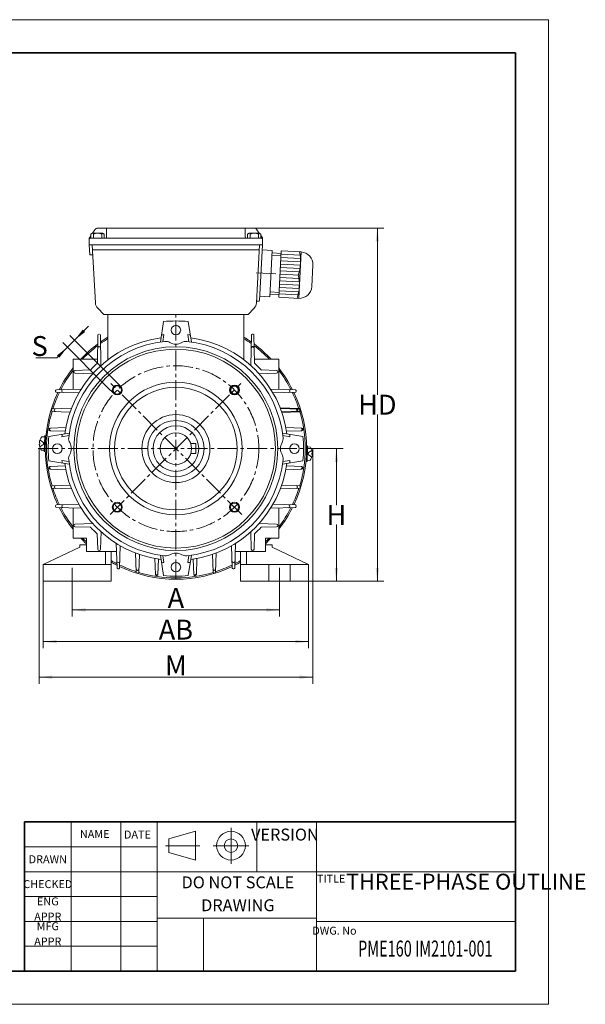
# Model space of a CAD drawing. Units: millimetres. Extents: x -483 to 379, y -277 to 317.
# Drawn here: x 38 to 379, y -277 to 317 of the extents above; entities that cross this region are included whole.
import ezdxf
from ezdxf.enums import TextEntityAlignment as Align

# ---------------------------------------------------------------- set-up
doc = ezdxf.new("R2010")
doc.units = ezdxf.units.MM
doc.header["$PDSIZE"] = -5
doc.linetypes.add('点画线', pattern=[18, 12, -2, 2, -2])
doc.layers.get('0').update_dxf_attribs({"lineweight": 35})
for name, color, linetype, lineweight in [('EB0', 7, 'Continuous', 35), ('中心线层', 1, '点画线', 18), ('尺寸线层', 3, 'Continuous', 18), ('粗实线层', 7, 'Continuous', 35), ('细实线层', 7, 'Continuous', 18)]:
    doc.layers.add(name, color=color, linetype=linetype, lineweight=lineweight)
doc.styles.add('标准', font='txt', dxfattribs={"width": 0.667})
doc.dimstyles.new('GB_尺寸', dxfattribs={"dimscale": 2, "dimtxt": 6, "dimasz": 4, "dimexe": 2, "dimexo": 0, "dimtad": 1, "dimdsep": 46, "dimtxsty": '标准', "dimblk": '_CAXARROW', "dimcen": 0, "dimdle": 6, "dimazin": 2, "dimtfac": 0.707107, "dimtdec": 3, "dimtmove": 2, "dimatfit": 3, "dimfxl": 1, "dimfrac": 2, "dimtolj": 1, "dimtzin": 0, "dimarcsym": 1})
doc.dimstyles.new('标准', dxfattribs={"dimscale": 2, "dimtxt": 6, "dimasz": 4, "dimexe": 2, "dimexo": 0, "dimtad": 1, "dimdsep": 46, "dimtxsty": '标准', "dimblk": '_CAXARROW', "dimcen": 0, "dimdle": 6, "dimazin": 2, "dimtfac": 0.707107, "dimtdec": 3, "dimtmove": 2, "dimatfit": 3, "dimfxl": 1, "dimfrac": 2, "dimtolj": 1, "dimtzin": 0, "dimarcsym": 1})

# ---------------------------------------------------------------- blocks, each defined once
blk = doc.blocks.new('*X12')
at = {"layer": '尺寸线层', "linetype": 'Continuous'}
for points in [[(71.19, 123.74), (77.56, 128.69), (76.14, 130.11)], [(66.95, 119.5), (62, 113.14), (60.59, 114.55)]]:
    blk.add_hatch(color=0, dxfattribs=at).paths.add_polyline_path(points, flags=0)
at = {"layer": '尺寸线层', "color": 0, "linetype": 'Continuous'}
for p, q in [((79.68, 132.23), (60.49, 113.04)), ((95.24, 99.69), (68.37, 126.57)), ((91, 95.45), (64.12, 122.33)), ((60.49, 113.04), (47.92, 113.04))]:
    blk.add_line(p, q, dxfattribs=at)
at = {"layer": '尺寸线层', "color": 0, "insert": (50.2, 120.22), "char_height": 12, "width": 24, "attachment_point": 5, "line_spacing_factor": 1.15057, "style": '标准'}
blk.add_mtext('\\T1.1;S', dxfattribs=at)
blk = doc.blocks.new('_CAXARROW')
blk.add_hatch(color=0).paths.add_polyline_path([(0, 0), (-1, 0.125), (-1, -0.125)], flags=0)
blk = doc.blocks.new('*X16')
at = {"layer": '尺寸线层', "linetype": 'Continuous'}
for points in [[(52.35, -58.12), (60.35, -57.12), (60.35, -59.12)], [(212.35, -58.12), (204.35, -57.12), (204.35, -59.12)]]:
    blk.add_hatch(color=0, dxfattribs=at).paths.add_polyline_path(points, flags=0)
at = {"layer": '尺寸线层', "color": 0, "linetype": 'Continuous'}
for p, q in [((52.35, -21.66), (52.35, -62.12)), ((212.35, -21.66), (212.35, -62.12)), ((52.35, -58.12), (212.35, -58.12))]:
    blk.add_line(p, q, dxfattribs=at)
at = {"layer": '尺寸线层', "color": 0, "insert": (132.35, -50.87), "char_height": 12, "width": 24, "attachment_point": 5, "line_spacing_factor": 1.15057, "style": '标准'}
blk.add_mtext('\\T1.1;AB', dxfattribs=at)
blk = doc.blocks.new('*X17')
at = {"layer": '尺寸线层', "linetype": 'Continuous'}
for points in [[(69.85, -38.98), (77.85, -37.98), (77.85, -39.98)], [(194.85, -38.98), (186.85, -37.98), (186.85, -39.98)]]:
    blk.add_hatch(color=0, dxfattribs=at).paths.add_polyline_path(points, flags=0)
at = {"layer": '尺寸线层', "color": 0, "linetype": 'Continuous'}
for p, q in [((69.85, -25.65), (69.85, -42.98)), ((194.85, -25.65), (194.85, -42.98)), ((69.85, -38.98), (194.85, -38.98))]:
    blk.add_line(p, q, dxfattribs=at)
at = {"layer": '尺寸线层', "color": 0, "insert": (132.35, -31.73), "char_height": 12, "width": 24, "attachment_point": 5, "line_spacing_factor": 1.15057, "style": '标准'}
blk.add_mtext('\\T1.1;A', dxfattribs=at)
blk = doc.blocks.new('*X18')
at = {"layer": '尺寸线层', "linetype": 'Continuous'}
for points in [[(49.85, -79.52), (57.85, -78.52), (57.85, -80.52)], [(214.85, -79.52), (206.85, -78.52), (206.85, -80.52)]]:
    blk.add_hatch(color=0, dxfattribs=at).paths.add_polyline_path(points, flags=0)
at = {"layer": '尺寸线层', "color": 0, "linetype": 'Continuous'}
for p, q in [((49.85, 58.34), (49.85, -83.52)), ((214.85, 58.34), (214.85, -83.52)), ((49.85, -79.52), (214.85, -79.52))]:
    blk.add_line(p, q, dxfattribs=at)
at = {"layer": '尺寸线层', "color": 0, "insert": (132.35, -72.41), "char_height": 12, "width": 24, "attachment_point": 5, "line_spacing_factor": 1.15057, "style": '标准'}
blk.add_mtext('\\T1.1;M', dxfattribs=at)
blk = doc.blocks.new('*X19')
at = {"layer": '尺寸线层', "linetype": 'Continuous'}
for points in [[(253.85, 191.34), (254.85, 183.34), (252.85, 183.34)], [(253.85, -21.66), (254.85, -13.66), (252.85, -13.66)]]:
    blk.add_hatch(color=0, dxfattribs=at).paths.add_polyline_path(points, flags=0)
at = {"layer": '尺寸线层', "color": 0, "linetype": 'Continuous'}
for p, q in [((179.53, 191.34), (257.85, 191.34)), ((253.85, 90.71), (253.85, 191.34)), ((253.85, 78.98), (253.85, -21.66)), ((212.35, -21.66), (257.85, -21.66))]:
    blk.add_line(p, q, dxfattribs=at)
at = {"layer": '尺寸线层', "color": 0, "insert": (253.85, 84.84), "char_height": 12, "width": 24, "attachment_point": 5, "line_spacing_factor": 1.15057, "style": '标准'}
blk.add_mtext('\\T1.1;HD', dxfattribs=at)
blk = doc.blocks.new('*X20')
at = {"layer": '尺寸线层', "linetype": 'Continuous'}
for points in [[(229.14, 58.34), (230.14, 50.34), (228.14, 50.34)], [(229.14, -21.66), (230.14, -13.66), (228.14, -13.66)]]:
    blk.add_hatch(color=0, dxfattribs=at).paths.add_polyline_path(points, flags=0)
at = {"layer": '尺寸线层', "color": 0, "linetype": 'Continuous'}
for p, q in [((215.35, 58.34), (233.14, 58.34)), ((229.14, 24.21), (229.14, 58.34)), ((229.14, 12.48), (229.14, -21.66)), ((212.35, -21.66), (233.14, -21.66))]:
    blk.add_line(p, q, dxfattribs=at)
at = {"layer": '尺寸线层', "color": 0, "insert": (229.14, 18.34), "char_height": 12, "width": 24, "attachment_point": 5, "line_spacing_factor": 1.15057, "style": '标准'}
blk.add_mtext('\\T1.1;H', dxfattribs=at)
blk = doc.blocks.new('$CAXA_FRAME_13B17AC1$')
at = {"layer": '粗实线层'}
for p, q in [((-200, 138.5), (-200, -138.5)), ((200, 138.5), (-200, 138.5)), ((200, -138.5), (200, 138.5)), ((-200, -138.5), (200, -138.5))]:
    blk.add_line(p, q, dxfattribs=at)
at = {"layer": '细实线层'}
for p, q in [((210, 148.5), (-210, 148.5)), ((-210, 148.5), (-210, -148.5)), ((210, -148.5), (210, 148.5)), ((-210, -148.5), (210, -148.5))]:
    blk.add_line(p, q, dxfattribs=at)
blk = doc.blocks.new('$CAXA_TITLE_151E506F$')
at = {"layer": 'EB0'}
blk.add_line((-148, 45), (-148, 0), dxfattribs=at)
at = {"layer": 'EB0', "linetype": 'Continuous', "lineweight": 35}
for p, q in [((-148, 45), (0, 45)), ((0, 45), (0, 0))]:
    blk.add_line(p, q, dxfattribs=at)
at = {"layer": '中心线层', "linetype": '点画线', "lineweight": 18}
for p, q in [((-85.75, 32.37), (-85.75, 43.24)), ((-95.18, 37.85), (-105.5, 37.85)), ((-91.15, 37.85), (-80.33, 37.85))]:
    blk.add_line(p, q, dxfattribs=at)
at = {"layer": '细实线层'}
for p, q in [((-134, 45), (-134, 0)), ((-119, 0), (-119, 45)), ((-108, 45), (-108, 0)), ((-78, 45), (-78, 30)), ((-60, 45), (-60, 0)), ((-148, 37.5), (-108, 37.5)), ((-148, 30), (-108, 30)), ((0, 30), (-116, 30)), ((-148, 22.5), (-108, 22.5)), ((-148, 15), (-108, 15)), ((-108, 16), (-60, 16)), ((-94, 16), (-94, 0)), ((0, 15), (-60, 15)), ((-148, 7.5), (-108, 7.5))]:
    blk.add_line(p, q, dxfattribs=at)
at = {"layer": '细实线层', "linetype": 'Continuous', "lineweight": 18}
for p, q in [((-104.49, 39.9), (-96.41, 42.19)), ((-96.41, 42.19), (-96.41, 33.51)), ((-104.49, 39.9), (-104.49, 35.8)), ((-104.49, 35.8), (-96.41, 33.51))]:
    blk.add_line(p, q, dxfattribs=at)
for radius in [4.34, 2.05]:
    blk.add_circle((-85.75, 37.85), radius, dxfattribs=at)
at = {"layer": 'EB0', "color": 0, "linetype": 'ByBlock', "style": '标准', "width": 0.667}
for tag, height, p in [('版本号', 3, (-69.01, 33.99)), ('设计_人员编号', 2, (-126.35, 33.81)), ('设计_日期', 2, (-113.75, 33.79)), ('图纸名称', 4.82, (-27.26, 22.39)), ('图纸编号', 4.82, (-27.15, 6.81))]:
    blk.add_attdef(tag, text='', height=height, dxfattribs=at).set_placement(p, align=Align.MIDDLE_CENTER)
at = {"layer": '尺寸线层', "linetype": 'Continuous', "lineweight": 18, "attachment_point": 5, "line_spacing_factor": 1.15057, "style": '标准'}
for s, insert, char_height, width in [('\\T1.1;NAME', (-126.85, 41.37), 2.395, 22), ('\\T1.1;DATE', (-113.97, 41.2), 2.395, 22), ('\\T1.1;VERSION', (-69.5, 41.2), 3.6, 14), ('\\T1.1;DRAWN', (-141, 33.75), 2.3948, 14), ('\\T1.1;CHECKED', (-141, 26.25), 2.3948, 14), ('\\T1.1;DO NOT SCALE DRAWING', (-83.68, 23.33), 3.6, 45.4868), ('\\T1.1;TITLE', (-55.55, 27.89), 2.3948, 14), ('\\T1.1;ENG APPR', (-141, 18.75), 2.3948, 14), ('\\T1.1;MFG APPR', (-141, 11.25), 2.3948, 14), ('\\T1.1;DWG. No', (-54.56, 12.21), 2.3948, 14)]:
    blk.add_mtext(s, dxfattribs=dict(at, insert=insert, char_height=char_height, width=width))

msp = doc.modelspace()

# ---------------------------------------------------------------- linework, layer by layer
at = {"layer": 'EB0', "linetype": 'Continuous', "lineweight": 35}
for p, q in [((206.912, 82.272), (195.318, 82.66)), ((206.912, 80.732), (196.154, 80.371)), ((205.785, 81.532), (205.785, 81.472)), ((207.395, 81.772), (207.395, 81.232))]:
    msp.add_line(p, q, dxfattribs=at)
at = {"layer": 'EB0'}
msp.add_circle((167.705, 93.699), 2.5, dxfattribs=at)
at = {"layer": 'EB0', "linetype": 'Continuous', "lineweight": 35}
for centre, radius, start, end in [((204.985, 81.532), 0.8, 0, 87.922176), ((204.985, 81.472), 0.8, 272.077824, 360), ((206.895, 81.772), 0.5, 0, 88.07979), ((206.895, 81.232), 0.5, 271.92021, 360)]:
    msp.add_arc(centre, radius, start, end, dxfattribs=at)
at = {"layer": '中心线层', "linetype": '点画线', "lineweight": 18}
for p, q in [((132.35, -20.456), (132.35, 141.344)), ((92.646, 18.64), (171.578, 97.573)), ((172.053, 18.64), (93.121, 97.573)), ((49.35, 58.344), (215.35, 58.344))]:
    msp.add_line(p, q, dxfattribs=at)
at = {"layer": '中心线层'}
for p, q in [((69.85, -25.655), (69.85, -12.761)), ((194.85, -25.655), (194.85, -12.761))]:
    msp.add_line(p, q, dxfattribs=at)
msp.add_circle((132.35, 58.344), 50, dxfattribs=at)
at = {"layer": '细实线层'}
for p, q in [((83.435, 190.348), (82.092, 188.332)), ((83.506, 190.454), (83.435, 190.348)), ((179.529, 191.344), (85.169, 191.344)), ((90.6, 191.344), (90.6, 185.844)), ((174.1, 185.844), (174.1, 191.344)), ((181.264, 190.348), (181.193, 190.454)), ((182.607, 188.332), (181.264, 190.348)), ((80.1, 185.193), (80.1, 184.844)), ((80.1, 184.844), (80.1, 181.344)), ((81.1, 186.844), (80.184, 185.47)), ((184.1, 185.344), (80.599, 185.344)), ((81.1, 187.783), (82.071, 188.344)), ((81.1, 187.783), (81.1, 185.344)), ((88.128, 188.344), (82.071, 188.344)), ((82.6, 187.783), (82.6, 185.344)), ((87.6, 187.783), (87.6, 185.344)), ((89.1, 187.783), (88.128, 188.344)), ((89.1, 187.783), (89.1, 185.344)), ((175.6, 187.783), (176.571, 188.344)), ((175.6, 187.783), (175.6, 185.344)), ((176.571, 188.344), (182.628, 188.344)), ((177.1, 187.783), (177.1, 185.344)), ((182.1, 187.783), (182.1, 185.344)), ((183.6, 187.783), (182.628, 188.344)), ((183.6, 187.783), (183.6, 185.344)), ((184.516, 185.47), (183.6, 186.844)), ((184.6, 184.844), (184.6, 185.193)), ((184.6, 184.844), (184.6, 181.344)), ((184.6, 181.344), (80.1, 181.344)), ((80.1, 181.344), (80.414, 175.344)), ((80.1, 181.344), (85.1, 181.344)), ((81.938, 181.344), (83.777, 146.253)), ((182.604, 178.344), (82.095, 178.344)), ((85.1, 181.344), (179.6, 181.344)), ((179.6, 181.344), (184.6, 181.344)), ((182.761, 181.344), (180.922, 146.253)), ((184.6, 181.344), (182.838, 147.733)), ((80.414, 175.344), (82.253, 175.344)), ((184.434, 178.191), (190.426, 177.877)), ((190.426, 177.877), (188.961, 149.916)), ((190.269, 174.882), (195.762, 174.594)), ((190.348, 176.379), (195.84, 176.092)), ((195.919, 177.59), (194.453, 149.628)), ((195.709, 173.595), (207.512, 172.976)), ((195.814, 175.592), (207.293, 174.991)), ((195.919, 177.59), (207.902, 176.962)), ((207.902, 176.962), (206.437, 149)), ((195.395, 167.603), (207.198, 166.985)), ((195.5, 169.601), (207.463, 168.974)), ((195.605, 171.598), (207.568, 170.971)), ((214.999, 169.079), (214.319, 156.097)), ((180.706, 164.368), (192.689, 163.74)), ((195.081, 161.612), (206.56, 161.01)), ((195.186, 163.609), (207.169, 162.981)), ((195.291, 165.606), (206.77, 165.004)), ((194.767, 155.62), (206.731, 154.993)), ((194.872, 157.617), (206.835, 156.99)), ((194.977, 159.614), (206.78, 158.996)), ((182.969, 150.23), (188.961, 149.916)), ((189.039, 151.414), (194.532, 151.126)), ((189.118, 152.912), (194.61, 152.624)), ((194.453, 149.628), (206.437, 149)), ((194.558, 151.625), (206.037, 151.024)), ((194.662, 153.622), (206.466, 153.004)), ((88.85, 139.344), (85.225, 142.989)), ((179.474, 142.989), (175.85, 139.344)), ((180.922, 146.253), (180.978, 147.33)), ((180.978, 147.33), (182.313, 147.26)), ((175.85, 139.344), (88.85, 139.344)), ((91.35, 139.344), (173.35, 139.344)), ((91.35, 111.965), (91.35, 139.344)), ((91.35, 139.344), (173.35, 139.344)), ((173.35, 111.965), (173.35, 139.344)), ((122.975, 122.654), (124.971, 134.99)), ((141.724, 122.654), (139.728, 134.99)), ((85.27, 126.86), (84.983, 109.885)), ((86.794, 126.86), (87.105, 108.436)), ((124.482, 122.856), (125.169, 127.102)), ((140.218, 122.856), (139.53, 127.102)), ((177.905, 126.86), (177.594, 108.436)), ((178.929, 127.352), (178.405, 127.352)), ((179.429, 126.86), (179.716, 109.885)), ((86.002, 119.856), (86.062, 119.856)), ((178.698, 119.856), (178.637, 119.856)), ((70.35, 94.145), (70.35, 112.344)), ((70.35, 112.344), (85.025, 112.344)), ((194.35, 112.344), (179.675, 112.344)), ((194.35, 94.145), (194.35, 112.344)), ((70.838, 104.692), (70.838, 104.632)), ((80.919, 105.829), (71.468, 105.486)), ((82.133, 103.45), (71.609, 103.832)), ((179.785, 105.78), (179.767, 105.78)), ((182.566, 103.45), (193.09, 103.832)), ((183.781, 105.829), (193.231, 105.486)), ((193.861, 104.692), (193.861, 104.632)), ((94.873, 91.578), (90.999, 95.452)), ((99.116, 95.821), (95.242, 99.694)), ((59.787, 93.35), (59.787, 92.811)), ((60.272, 93.85), (75.215, 94.288)), ((60.272, 92.312), (73.79, 91.916)), ((63.63, 93.171), (63.63, 92.99)), ((204.427, 93.85), (189.484, 94.288)), ((204.427, 92.312), (190.909, 91.916)), ((201.069, 93.171), (201.069, 92.99)), ((204.913, 93.35), (204.913, 92.811)), ((57.304, 81.772), (57.304, 81.232)), ((57.787, 82.272), (69.382, 82.66)), ((57.787, 80.732), (68.545, 80.371)), ((58.914, 81.532), (58.914, 81.472)), ((53.24, 65.361), (51.545, 65.426)), ((52.905, 56.567), (53.27, 66.16)), ((53.789, 66.141), (53.27, 66.16)), ((53.789, 66.141), (53.424, 56.548)), ((68.039, 67.719), (55.704, 65.722)), ((55.835, 70.193), (55.835, 69.653)), ((56.225, 69.953), (56.225, 69.893)), ((66.055, 71.046), (56.317, 70.692)), ((65.667, 68.814), (56.317, 69.154)), ((67.838, 66.212), (63.591, 65.525)), ((196.66, 67.719), (208.995, 65.722)), ((196.862, 66.212), (201.108, 65.525)), ((198.644, 71.046), (208.382, 70.692)), ((199.033, 68.814), (208.382, 69.154)), ((208.474, 69.953), (208.474, 69.893)), ((208.864, 70.193), (208.864, 69.653)), ((49.974, 61.082), (50.364, 61.067)), ((50.005, 61.882), (50.395, 61.867)), ((50.303, 59.469), (53.397, 61.352)), ((50.395, 61.867), (50.364, 61.067)), ((50.456, 63.466), (53.397, 61.352)), ((52.491, 61.987), (52.445, 60.788)), ((53.542, 59.645), (53.023, 59.665)), ((53.671, 63.043), (53.152, 63.063)), ((141.363, 61.344), (144.35, 61.344)), ((144.35, 61.344), (144.35, 55.344)), ((210.91, 50.548), (211.275, 60.141)), ((211.275, 60.141), (211.794, 60.121)), ((211.794, 60.121), (211.429, 50.528)), ((51.22, 57.432), (52.935, 57.367)), ((53.424, 56.548), (52.905, 56.567)), ((141.363, 55.344), (144.35, 55.344)), ((211.028, 53.645), (211.547, 53.626)), ((211.157, 57.043), (211.676, 57.023)), ((214.396, 57.22), (211.302, 55.336)), ((214.244, 53.223), (211.302, 55.336)), ((213.479, 59.256), (211.764, 59.321)), ((212.208, 54.701), (212.254, 55.9)), ((214.304, 54.821), (214.335, 55.621)), ((214.694, 54.807), (214.304, 54.821)), ((214.725, 55.606), (214.335, 55.621)), ((68.039, 48.97), (55.704, 50.966)), ((65.667, 47.874), (56.317, 47.535)), ((67.838, 50.476), (63.591, 51.163)), ((196.66, 48.97), (208.995, 50.966)), ((196.862, 50.476), (201.108, 51.163)), ((199.033, 47.874), (208.382, 47.535)), ((210.91, 50.548), (211.429, 50.528)), ((211.459, 51.327), (213.154, 51.263)), ((55.835, 46.496), (55.835, 47.035)), ((56.225, 46.735), (56.225, 46.796)), ((66.055, 45.643), (56.317, 45.996)), ((198.644, 45.643), (208.382, 45.996)), ((208.474, 46.735), (208.474, 46.796)), ((208.864, 46.496), (208.864, 47.035)), ((57.787, 35.956), (68.545, 36.317)), ((206.912, 35.956), (196.154, 36.317)), ((57.304, 34.916), (57.304, 35.457)), ((57.787, 34.417), (69.382, 34.028)), ((58.914, 35.156), (58.914, 35.217)), ((206.912, 34.417), (195.318, 34.028)), ((205.785, 35.156), (205.785, 35.217)), ((207.395, 34.916), (207.395, 35.457)), ((59.787, 23.338), (59.787, 23.877)), ((60.272, 24.377), (73.79, 24.773)), ((204.427, 24.377), (190.909, 24.773)), ((204.913, 23.338), (204.913, 23.877)), ((60.272, 22.838), (75.215, 22.401)), ((63.63, 23.517), (63.63, 23.698)), ((70.35, 22.543), (70.35, 4.344)), ((204.427, 22.838), (189.484, 22.401)), ((194.35, 22.543), (194.35, 4.344)), ((201.069, 23.517), (201.069, 23.698)), ((70.838, 11.996), (70.838, 12.057)), ((82.133, 13.238), (71.609, 12.856)), ((182.566, 13.238), (193.09, 12.856)), ((193.861, 11.996), (193.861, 12.057)), ((80.919, 10.859), (71.609, 11.197)), ((84.864, 6.913), (85.202, -2.396)), ((87.243, 8.128), (86.862, -2.396)), ((177.456, 8.128), (177.837, -2.396)), ((179.835, 6.913), (179.497, -2.396)), ((183.781, 10.859), (193.09, 11.197)), ((70.35, 4.344), (78.35, 4.344)), ((78.35, 0.344), (74.35, 0.344)), ((74.35, -1.156), (74.35, 0.344)), ((78.35, -3.656), (78.35, 4.344)), ((78.35, -3.656), (78.35, 0.344)), ((96.844, -13.734), (96.406, 1.21)), ((167.855, -13.734), (168.293, 1.21)), ((194.35, 4.344), (186.35, 4.344)), ((186.35, -3.656), (186.35, 4.344)), ((186.35, 0.344), (190.35, 0.344)), ((186.35, -3.656), (186.35, 0.344)), ((190.35, -1.156), (190.35, 0.344)), ((74.35, -1.156), (52.35, -11.656)), ((96.549, -3.656), (78.35, -3.656)), ((96.549, -3.656), (78.35, -3.656)), ((86.002, -3.167), (86.062, -3.167)), ((89.85, -11.656), (89.85, -3.656)), ((93.35, -21.656), (93.35, -3.656)), ((98.382, -13.734), (98.778, -0.215)), ((108.422, -16.218), (108.033, -4.624)), ((109.962, -16.218), (110.322, -5.461)), ((154.737, -16.218), (154.377, -5.461)), ((156.277, -16.218), (156.666, -4.624)), ((166.317, -13.734), (165.921, -0.215)), ((168.15, -3.656), (186.35, -3.656)), ((168.15, -3.656), (186.35, -3.656)), ((171.35, -21.656), (171.35, -3.656)), ((174.85, -11.656), (174.85, -3.656)), ((178.698, -3.167), (178.637, -3.167)), ((190.35, -1.156), (212.35, -11.656)), ((52.35, -21.656), (52.35, -11.656)), ((52.35, -11.656), (93.35, -11.656)), ((97.522, -10.375), (97.703, -10.375)), ((119.648, -7.95), (120.001, -17.688)), ((121.879, -8.339), (121.54, -17.688)), ((122.975, -5.966), (124.971, -18.302)), ((124.482, -6.168), (125.169, -10.414)), ((140.218, -6.168), (139.53, -10.414)), ((141.724, -5.966), (139.728, -18.302)), ((142.82, -8.339), (143.159, -17.688)), ((145.051, -7.95), (144.698, -17.688)), ((167.177, -10.375), (166.996, -10.375)), ((212.35, -11.656), (171.35, -11.656)), ((188.35, -21.656), (188.35, -11.656)), ((201.35, -21.656), (201.35, -11.656)), ((212.35, -21.656), (212.35, -11.656)), ((97.344, -14.219), (97.882, -14.219)), ((108.922, -16.702), (109.462, -16.702)), ((109.161, -15.091), (109.222, -15.091)), ((120.74, -17.78), (120.801, -17.78)), ((143.959, -17.78), (143.898, -17.78)), ((155.777, -16.702), (155.237, -16.702)), ((155.538, -15.091), (155.477, -15.091)), ((167.355, -14.219), (166.817, -14.219)), ((93.35, -21.656), (52.35, -21.656)), ((120.501, -18.17), (121.04, -18.17)), ((144.198, -18.17), (143.659, -18.17)), ((171.35, -21.656), (212.35, -21.656))]:
    msp.add_line(p, q, dxfattribs=at)
for centre, radius in [((132.35, 129.844), 2.9), ((132.35, 58.344), 61.5), ((132.35, 58.344), 60), ((132.35, 58.344), 40), ((96.994, 93.699), 3), ((96.994, 93.699), 2.5), ((132.35, 58.344), 37), ((167.705, 93.699), 3), ((132.35, 58.344), 20.5), ((132.35, 58.344), 17), ((132.35, 58.344), 13.75), ((132.35, 58.344), 9.5), ((60.85, 58.344), 2.9), ((203.85, 58.344), 2.9), ((96.994, 22.989), 3), ((96.994, 22.989), 2.5), ((167.705, 22.989), 3), ((167.705, 22.989), 2.5), ((132.35, -13.156), 2.9)]:
    msp.add_circle(centre, radius, dxfattribs=at)
for centre, radius, start, end in [((85.17, 189.344), 2, 90, 146.309932), ((179.529, 189.344), 2, 33.690068, 90), ((80.6, 185.193), 0.5, 146.309932, 180), ((80.6, 184.844), 0.5, 90, 180), ((81.427, 187.209), 1.306, 26.108981, 60.436677), ((85.1, 182.494), 5.85, 64.702041, 115.297959), ((88.772, 187.209), 1.306, 119.563323, 153.891019), ((90.1, 185.844), 0.5, 270, 0), ((174.6, 185.844), 0.5, 180, 270), ((175.927, 187.209), 1.306, 26.108981, 60.436677), ((179.6, 182.494), 5.85, 64.702041, 115.297959), ((183.272, 187.209), 1.306, 119.563323, 153.891019), ((184.1, 184.844), 0.5, 0, 90), ((184.1, 185.193), 0.5, 0, 33.690068), ((182.57, 171.28), 25, 340.739795, 13.260205), ((207.51, 169.472), 7.5, 357, 87), ((181.837, 157.299), 25, 340.739795, 13.260205), ((206.829, 156.49), 7.5, 267, 357), ((88.77, 146.515), 5, 183, 224.840577), ((175.929, 146.515), 5, 315.159423, 357), ((182.339, 147.759), 0.5, 267, 357), ((132.35, 58.344), 77, 84.447441, 95.552559), ((132.35, 58.344), 67.5, 97.623583, 172.376417), ((85.77, 126.852), 0.5, 90, 179.032368), ((86.294, 126.852), 0.5, 0.967632, 90), ((132.35, 58.344), 78.8, 121.352684, 125.255465), ((132.35, 58.344), 69.132, 95.962042, 97.215193), ((132.35, 58.344), 69.132, 82.784807, 84.037958), ((132.35, 58.344), 67.5, 7.623583, 82.376417), ((132.35, 58.344), 78.8, 54.744535, 58.647316), ((178.405, 126.852), 0.5, 90, 179.032368), ((178.929, 126.852), 0.5, 0.967632, 90), ((132.35, 58.344), 64.99, 95.798585, 174.201415), ((132.35, 58.344), 78.8, 126.770819, 136.742432), ((132.35, 58.344), 78, 127.227047, 136.186939), ((86.002, 119.056), 0.8, 90, 177.922176), ((86.062, 119.056), 0.8, 2.077824, 90), ((132.35, 58.344), 78, 121.711407, 125.657112), ((126.273, 118.176), 4.85, 59.926046, 95.798585), ((132.35, 128.669), 7.275, 239.926046, 300.073954), ((138.426, 118.176), 4.85, 84.201415, 120.073954), ((132.35, 58.344), 64.99, 5.798585, 84.201415), ((132.35, 58.344), 78, 54.342888, 58.288593), ((178.637, 119.056), 0.8, 90, 177.922176), ((178.698, 119.056), 0.8, 2.077824, 90), ((132.35, 58.344), 78.8, 43.257568, 53.229181), ((132.35, 58.344), 78, 43.813061, 52.772953), ((132.35, 58.344), 78.8, 141.887653, 153.177198), ((132.35, 58.344), 70, 132.583553, 137.416447), ((132.35, 58.344), 70, 42.583553, 47.416447), ((132.35, 58.344), 78.8, 26.822802, 38.112347), ((132.35, 58.344), 78, 142.643148, 152.857634), ((71.638, 104.692), 0.8, 92.077824, 180), ((71.638, 104.632), 0.8, 180, 267.922176), ((193.061, 104.692), 0.8, 0, 87.922176), ((193.061, 104.632), 0.8, 272.077824, 360), ((132.35, 58.344), 78, 27.142366, 37.356852), ((132.35, 58.344), 78.8, 154.487823, 205.512177), ((132.35, 58.344), 78, 154.227959, 162.12723), ((60.287, 93.35), 0.5, 91.678065, 180), ((60.287, 92.811), 0.5, 180, 268.321935), ((64.43, 93.171), 0.8, 91.678065, 180.000009), ((64.43, 92.99), 0.8, 180, 268.321935), ((200.269, 93.171), 0.8, 359.999991, 88.321935), ((200.269, 92.99), 0.8, 271.678065, 0), ((132.35, 58.344), 78, 17.87277, 25.772041), ((132.35, 58.344), 78.8, 334.487823, 25.512177), ((204.413, 93.35), 0.5, 0, 88.321935), ((204.413, 92.811), 0.5, 271.678065, 360), ((132.35, 58.344), 78, 163.299108, 196.700892), ((57.804, 81.772), 0.5, 91.92021, 180), ((57.804, 81.232), 0.5, 180, 268.07979), ((59.714, 81.532), 0.8, 92.077824, 180), ((59.714, 81.472), 0.8, 180, 267.922176), ((132.35, 58.344), 78, 343.299108, 16.700892), ((56.373, 61.239), 6.39, 139.065855, 174.234837), ((132.35, 58.344), 77, 174.447441, 185.552559), ((56.335, 70.193), 0.5, 92.077824, 180), ((56.335, 69.653), 0.5, 180, 267.922176), ((57.025, 69.953), 0.8, 109.270403, 180), ((57.025, 69.893), 0.8, 180, 250.729597), ((132.35, 58.344), 69.132, 172.784807, 174.037958), ((132.35, 58.344), 69.132, 5.962042, 7.215193), ((207.674, 69.953), 0.8, 0, 70.729597), ((207.674, 69.893), 0.8, 289.270403, 360), ((208.364, 70.193), 0.5, 0, 87.922176), ((208.364, 69.653), 0.5, 272.077824, 0), ((132.35, 58.344), 77, 354.447441, 5.552559), ((56.373, 61.239), 6.4, 181.401481, 216.570463), ((72.517, 64.42), 4.85, 174.201415, 210.073954), ((62.025, 58.344), 7.275, 329.926046, 30.073954), ((202.675, 58.344), 7.275, 149.926046, 210.073954), ((192.182, 64.42), 4.85, 329.926046, 5.798585), ((72.517, 52.268), 4.85, 149.926046, 185.798585), ((192.182, 52.268), 4.85, 354.201415, 30.073954), ((208.327, 55.45), 6.39, 319.065855, 354.234837), ((208.327, 55.45), 6.4, 1.401481, 36.570463), ((56.335, 47.035), 0.5, 92.077824, 180), ((57.025, 46.796), 0.8, 109.270403, 180), ((132.35, 58.344), 69.132, 185.962042, 187.215193), ((132.35, 58.344), 67.5, 187.623583, 262.376417), ((132.35, 58.344), 64.99, 185.798585, 264.201415), ((132.35, 58.344), 64.99, 275.798585, 354.201415), ((132.35, 58.344), 67.5, 277.623583, 352.376417), ((132.35, 58.344), 69.132, 352.784807, 354.037958), ((207.674, 46.796), 0.8, 360, 70.729597), ((208.364, 47.035), 0.5, 0, 87.922176), ((56.335, 46.496), 0.5, 180, 267.922176), ((57.025, 46.735), 0.8, 180, 250.729597), ((207.674, 46.735), 0.8, 289.270403, 0), ((208.364, 46.496), 0.5, 272.077824, 360), ((57.804, 35.457), 0.5, 91.92021, 180), ((59.714, 35.217), 0.8, 92.077824, 180), ((204.985, 35.217), 0.8, 0, 87.922176), ((206.895, 35.457), 0.5, 0, 88.07979), ((57.804, 34.916), 0.5, 180, 268.07979), ((132.35, 58.344), 78, 197.87277, 205.772041), ((59.714, 35.156), 0.8, 180, 267.922176), ((132.35, 58.344), 78, 334.227959, 342.12723), ((204.985, 35.156), 0.8, 272.077824, 0), ((206.895, 34.916), 0.5, 271.92021, 0), ((60.287, 23.877), 0.5, 91.678065, 180), ((64.43, 23.698), 0.8, 91.678065, 180), ((200.269, 23.698), 0.8, 0, 88.321935), ((204.413, 23.877), 0.5, 0, 88.321935), ((60.287, 23.338), 0.5, 180, 268.321935), ((132.35, 58.344), 78.8, 206.822802, 218.112347), ((132.35, 58.344), 78, 207.142366, 217.356852), ((64.43, 23.517), 0.8, 179.999991, 268.321935), ((132.35, 58.344), 78.8, 321.887653, 333.177198), ((132.35, 58.344), 78, 322.643148, 332.857634), ((200.269, 23.517), 0.8, 271.678065, 0.000009), ((204.413, 23.338), 0.5, 271.678065, 0), ((71.638, 12.057), 0.8, 92.077824, 180), ((71.638, 11.996), 0.8, 180, 267.922176), ((193.061, 12.057), 0.8, 0, 87.922176), ((193.061, 11.996), 0.8, 272.077824, 0), ((132.35, 58.344), 70, 222.715673, 227.284327), ((132.35, 58.344), 70, 312.715673, 317.284327), ((132.35, 58.344), 78.8, 223.257568, 226.742432), ((132.35, 58.344), 78, 223.813061, 226.186939), ((132.35, 58.344), 78, 313.813061, 316.186939), ((132.35, 58.344), 78.8, 313.257568, 316.742432), ((86.002, -2.367), 0.8, 182.077824, 270), ((86.062, -2.367), 0.8, 270, 357.922176), ((126.273, -1.488), 4.85, 264.201415, 300.073954), ((132.35, -11.981), 7.275, 59.926046, 120.073954), ((138.426, -1.488), 4.85, 239.926046, 275.798585), ((178.637, -2.367), 0.8, 182.077824, 270), ((178.698, -2.367), 0.8, 270, 357.922176), ((132.35, 58.344), 78, 240, 242.857634), ((132.35, 58.344), 78.8, 240.33527, 243.177198), ((97.522, -9.575), 0.8, 181.678065, 270), ((97.703, -9.575), 0.8, 270, 358.321935), ((132.35, 58.344), 69.132, 262.784807, 264.037958), ((132.35, 58.344), 69.132, 275.962042, 277.215193), ((166.996, -9.575), 0.8, 181.678065, 270), ((167.177, -9.575), 0.8, 269.999991, 358.321926), ((132.35, 58.344), 78.8, 296.822802, 299.66473), ((132.35, 58.344), 78, 297.142366, 300), ((97.344, -13.719), 0.5, 181.678065, 270), ((97.882, -13.719), 0.5, 270, 358.321935), ((132.35, 58.344), 78.8, 244.487823, 295.512177), ((132.35, 58.344), 78, 244.227959, 252.12723), ((109.161, -14.291), 0.8, 182.077824, 270), ((108.922, -16.202), 0.5, 181.92021, 270), ((109.222, -14.291), 0.8, 270, 357.922176), ((109.462, -16.202), 0.5, 270, 358.07979), ((132.35, 58.344), 78, 253.299108, 286.700892), ((120.74, -16.98), 0.8, 199.270403, 270), ((120.501, -17.67), 0.5, 182.077824, 270), ((120.801, -16.98), 0.8, 270, 340.729597), ((121.04, -17.67), 0.5, 270, 357.922176), ((143.898, -16.98), 0.8, 199.270403, 270), ((143.659, -17.67), 0.5, 182.077824, 270), ((143.959, -16.98), 0.8, 270, 340.729597), ((144.198, -17.67), 0.5, 270, 357.922176), ((155.477, -14.291), 0.8, 182.077824, 270), ((155.237, -16.202), 0.5, 181.92021, 270), ((155.538, -14.291), 0.8, 270, 357.922176), ((155.777, -16.202), 0.5, 270, 358.07979), ((132.35, 58.344), 78, 287.87277, 295.772041), ((166.817, -13.719), 0.5, 181.678065, 270), ((167.355, -13.719), 0.5, 270, 358.321935), ((132.35, 58.344), 77, 264.447441, 275.552559)]:
    msp.add_arc(centre, radius, start, end, dxfattribs=at)
for centre, start_param, end_param in [((85.1, 189.239), 1.5707963, 1.5801788), ((179.6, 189.239), 4.7030065, 4.712389)]:
    msp.add_ellipse(centre, major_axis=(0, -11.25), ratio=0.4888889, start_param=start_param, end_param=end_param, dxfattribs=at)
msp.add_point((181.894, 164.305), dxfattribs=at)

# ---------------------------------------------------------------- block references
at = {"layer": '尺寸线层'}
ref = msp.add_blockref('$CAXA_TITLE_151E506F$', (337.1, -256.895), dxfattribs=dict(at, xscale=2, yscale=2, zscale=2))
ref.add_attrib('图纸名称_001', 'THREE-PHASE OUTLINE', (235.014, -207.712), dxfattribs={"layer": 'EB0', "color": 0, "linetype": 'ByBlock', "height": 9.59562, "style": '标准'})
ref.add_attrib('图纸编号', 'PME160 IM2101-001', dxfattribs={"layer": 'EB0', "color": 0, "linetype": 'ByBlock', "height": 9.63281, "style": '标准', "width": 0.667}).set_placement((282.792, -243.265), align=Align.MIDDLE_CENTER)
at = {"layer": '粗实线层', "xscale": 2, "yscale": 2, "zscale": 2}
msp.add_blockref('$CAXA_FRAME_13B17AC1$', (-62.9, 20.105), dxfattribs=at)

# ---------------------------------------------------------------- dimensions: what is measured, and where the dimension line sits
at = {"layer": '尺寸线层'}
for base, p1, p2, angle, text, dimstyle, override, picture, middle in [((253.852, -21.656), (179.529, 191.344), (212.35, -21.656), 270, 'HD', '标准', {"dimtih": 1, "dimtoh": 1, "dimsah": 1, "dimatfit": 2, "dimtfill": 1}, '*X19', (253.852, 84.844)), ((214.85, -79.523), (49.85, 58.344), (214.85, 58.344), 0, 'M', '标准', {"dimtih": 1, "dimtoh": 1, "dimsah": 1, "dimatfit": 2, "dimtfill": 1}, '*X18', (132.35, -72.407)), ((229.137, -21.656), (215.35, 58.344), (212.35, -21.656), 270, 'H', '标准', {"dimtih": 1, "dimtoh": 1, "dimsah": 1, "dimatfit": 2, "dimtfill": 1}, '*X20', (229.137, 18.344)), ((194.85, -38.978), (69.85, -25.655), (194.85, -25.655), 0, 'A', 'GB_尺寸', {"dimsah": 1, "dimtfac": 1, "dimtfill": 1}, '*X17', (132.35, -31.728))]:
    dim = msp.add_linear_dim(base=base, p1=p1, p2=p2, angle=angle, text=text, dimstyle=dimstyle, override=override, dxfattribs=at)
    dim.commit()
    dim.dimension.update_dxf_attribs({"geometry": picture, "text_midpoint": middle})
dim = msp.add_linear_dim(base=(66.951, 119.5), p1=(95.242, 99.694), p2=(90.999, 95.452), angle=225, text='S', dimstyle='标准', override={"dimtih": 1, "dimtoh": 1, "dimsah": 1, "dimatfit": 2, "dimtfill": 1}, dxfattribs=at)
dim.commit()
dim.dimension.update_dxf_attribs({"geometry": '*X12', "text_midpoint": (50.205, 120.222), "dimtype": 160})
dim = msp.add_linear_dim(base=(212.35, -58.122), p1=(52.35, -21.656), p2=(212.35, -21.656), text='AB', dimstyle='GB_尺寸', override={"dimsah": 1, "dimtfac": 1, "dimtfill": 1}, dxfattribs=at)
dim.commit()
dim.dimension.update_dxf_attribs({"geometry": '*X16', "text_midpoint": (132.35, -50.872)})

doc.saveas('drawing.dxf')
